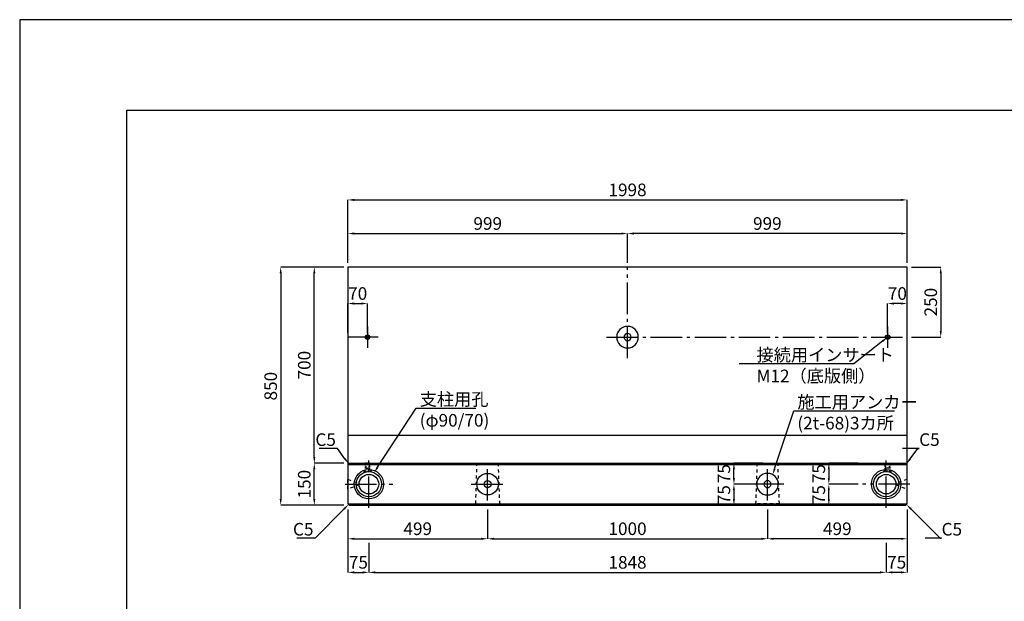
# Model space of a CAD drawing. Units: millimetres. Extents: x 0 to 6300, y 0 to 4455.
# Drawn here: x 0 to 3517, y 2378 to 4455 of the extents above; entities that cross this region are included whole.
import ezdxf
from ezdxf import colors
from ezdxf.entities.mleader import LeaderData, LeaderLine
from ezdxf.math import Vec2, Vec3

# ---------------------------------------------------------------- set-up
doc = ezdxf.new("R2010")
doc.units = ezdxf.units.MM
doc.header["$LTSCALE"] = 15
for name, pattern in [('1TEN 07', [10.5, 7.5, -1.125, 0.75, -1.125]), ('HASEN 0.50', [0.75, 0.5, -0.25]), ('HASEN 0.75', [1.5, 0.75, -0.75])]:
    doc.linetypes.add(name, pattern=pattern)
for name, color, linetype in [('S-1', 2, 'Continuous'), ('S-4', 4, 'Continuous'), ('S-Dim', 1, 'Continuous'), ('S-Txt', 7, 'Continuous'), ('TTL-FRAM', 241, 'Continuous')]:
    doc.layers.add(name, color=color, linetype=linetype)
doc.styles.get("Standard").update_dxf_attribs({"font": 'extslim2.shx', "width": 0.8, "bigfont": 'extfont2.shx'})
doc.dimstyles.new('Standard 0', dxfattribs={"dimtxt": 3, "dimasz": 1.5, "dimexe": 0, "dimexo": 1, "dimgap": 0.5, "dimtad": 1, "dimdec": 0, "dimzin": 1, "dimtxsty": 'Standard', "dimcen": 2.5, "dimaunit": 1, "dimadec": 3, "dimazin": 0, "dimtfac": 1, "dimtdec": 0, "dimtix": 1, "dimtmove": 2, "dimatfit": 3, "dimfxl": 1, "dimlwd": -1, "dimlwe": -1, "dimarcsym": 0})

# ---------------------------------------------------------------- blocks, each defined once
blk = doc.blocks.new('*D22')
at = {"layer": 'Defpoints', "color": 0}
for p in [(3170.5, 3811.5), (1172.5, 3571.5), (3170.5, 3571.5)]:
    blk.add_point(p, dxfattribs=at)
at = {"layer": 'S-Dim', "color": 0}
for p, q in [((1172.5, 3586.5), (1172.5, 3811.5)), ((1195, 3811.5), (3148, 3811.5)), ((3170.5, 3586.5), (3170.5, 3811.5))]:
    blk.add_line(p, q, dxfattribs=at)
for points in [[(1195, 3815.2), (1195, 3807.7), (1172.5, 3811.5)], [(3148, 3815.2), (3148, 3807.7), (3170.5, 3811.5)]]:
    blk.add_solid(points, dxfattribs=at)
at = {"layer": 'S-Dim', "color": 0, "insert": (2171.5, 3841.5), "char_height": 45, "attachment_point": 5}
blk.add_mtext('1998', dxfattribs=at)
blk = doc.blocks.new('*D23')
at = {"layer": 'Defpoints', "color": 0}
for p in [(2171.5, 3691.5), (1172.5, 3571.5), (2171.5, 3571.5)]:
    blk.add_point(p, dxfattribs=at)
at = {"layer": 'S-Dim', "color": 0}
for p, q in [((1172.5, 3586.5), (1172.5, 3691.5)), ((1195, 3691.5), (2149, 3691.5)), ((2171.5, 3586.5), (2171.5, 3691.5))]:
    blk.add_line(p, q, dxfattribs=at)
for points in [[(1195, 3695.2), (1195, 3687.7), (1172.5, 3691.5)], [(2149, 3695.2), (2149, 3687.7), (2171.5, 3691.5)]]:
    blk.add_solid(points, dxfattribs=at)
at = {"layer": 'S-Dim', "color": 0, "insert": (1672, 3721.5), "char_height": 45, "attachment_point": 5}
blk.add_mtext('999', dxfattribs=at)
blk = doc.blocks.new('*D24')
at = {"layer": 'Defpoints', "color": 0}
for p in [(1052.5, 2871.5), (1172.5, 2871.5), (1172.5, 2721.5)]:
    blk.add_point(p, dxfattribs=at)
at = {"layer": 'S-Dim', "color": 0}
for p, q in [((1157.5, 2871.5), (1052.5, 2871.5)), ((1052.5, 2744), (1052.5, 2849)), ((1157.5, 2721.5), (1052.5, 2721.5))]:
    blk.add_line(p, q, dxfattribs=at)
for points in [[(1048.7, 2849), (1056.2, 2849), (1052.5, 2871.5)], [(1048.7, 2744), (1056.2, 2744), (1052.5, 2721.5)]]:
    blk.add_solid(points, dxfattribs=at)
at = {"layer": 'S-Dim', "color": 0, "insert": (1022.5, 2796.5), "char_height": 45, "attachment_point": 5, "rotation": 90}
blk.add_mtext('150', dxfattribs=at)
blk = doc.blocks.new('*D25')
at = {"layer": 'Defpoints', "color": 0}
for p in [(1172.5, 3571.5), (932.5, 2721.5), (1172.5, 2721.5)]:
    blk.add_point(p, dxfattribs=at)
at = {"layer": 'S-Dim', "color": 0}
for p, q in [((1157.5, 3571.5), (932.5, 3571.5)), ((932.5, 3549), (932.5, 2744)), ((1157.5, 2721.5), (932.5, 2721.5))]:
    blk.add_line(p, q, dxfattribs=at)
for points in [[(928.7, 3549), (936.2, 3549), (932.5, 3571.5)], [(928.7, 2744), (936.2, 2744), (932.5, 2721.5)]]:
    blk.add_solid(points, dxfattribs=at)
at = {"layer": 'S-Dim', "color": 0, "insert": (902.5, 3146.5), "char_height": 45, "attachment_point": 5, "rotation": 90}
blk.add_mtext('850', dxfattribs=at)
blk = doc.blocks.new('*D26')
at = {"layer": 'Defpoints', "color": 0}
for p in [(1052.5, 3571.5), (1172.5, 3571.5), (1172.5, 2871.5)]:
    blk.add_point(p, dxfattribs=at)
at = {"layer": 'S-Dim', "color": 0}
for p, q in [((1157.5, 3571.5), (1052.5, 3571.5)), ((1052.5, 2894), (1052.5, 3549)), ((1157.5, 2871.5), (1052.5, 2871.5))]:
    blk.add_line(p, q, dxfattribs=at)
for points in [[(1048.7, 3549), (1056.2, 3549), (1052.5, 3571.5)], [(1048.7, 2894), (1056.2, 2894), (1052.5, 2871.5)]]:
    blk.add_solid(points, dxfattribs=at)
at = {"layer": 'S-Dim', "color": 0, "insert": (1022.5, 3221.5), "char_height": 45, "attachment_point": 5, "rotation": 90}
blk.add_mtext('700', dxfattribs=at)
blk = doc.blocks.new('*D27')
at = {"layer": 'Defpoints', "color": 0}
for p in [(2171.5, 3691.5), (2171.5, 3571.5), (3170.5, 3571.5)]:
    blk.add_point(p, dxfattribs=at)
at = {"layer": 'S-Dim', "color": 0}
for p, q in [((2171.5, 3586.5), (2171.5, 3691.5)), ((3148, 3691.5), (2194, 3691.5)), ((3170.5, 3586.5), (3170.5, 3691.5))]:
    blk.add_line(p, q, dxfattribs=at)
for points in [[(2194, 3695.2), (2194, 3687.7), (2171.5, 3691.5)], [(3148, 3695.2), (3148, 3687.7), (3170.5, 3691.5)]]:
    blk.add_solid(points, dxfattribs=at)
at = {"layer": 'S-Dim', "color": 0, "insert": (2671, 3721.5), "char_height": 45, "attachment_point": 5}
blk.add_mtext('999', dxfattribs=at)
blk = doc.blocks.new('*D32')
at = {"layer": 'Defpoints', "color": 0}
for p in [(1671.5, 2721.5), (2671.5, 2721.5), (2671.5, 2601.5)]:
    blk.add_point(p, dxfattribs=at)
at = {"layer": 'S-Dim', "color": 0}
for p, q in [((1671.5, 2706.5), (1671.5, 2601.5)), ((2671.5, 2706.5), (2671.5, 2601.5)), ((1694, 2601.5), (2649, 2601.5))]:
    blk.add_line(p, q, dxfattribs=at)
for points in [[(1694, 2605.2), (1694, 2597.7), (1671.5, 2601.5)], [(2649, 2605.2), (2649, 2597.7), (2671.5, 2601.5)]]:
    blk.add_solid(points, dxfattribs=at)
at = {"layer": 'S-Dim', "color": 0, "insert": (2171.5, 2631.5), "char_height": 45, "attachment_point": 5}
blk.add_mtext('1000', dxfattribs=at)
blk = doc.blocks.new('*D33')
at = {"layer": 'Defpoints', "color": 0}
for p in [(1172.5, 2721.5), (1671.5, 2721.5), (1671.5, 2601.5)]:
    blk.add_point(p, dxfattribs=at)
at = {"layer": 'S-Dim', "color": 0}
for p, q in [((1172.5, 2706.5), (1172.5, 2601.5)), ((1671.5, 2706.5), (1671.5, 2601.5)), ((1195, 2601.5), (1649, 2601.5))]:
    blk.add_line(p, q, dxfattribs=at)
for points in [[(1195, 2605.2), (1195, 2597.7), (1172.5, 2601.5)], [(1649, 2605.2), (1649, 2597.7), (1671.5, 2601.5)]]:
    blk.add_solid(points, dxfattribs=at)
at = {"layer": 'S-Dim', "color": 0, "insert": (1422, 2631.5), "char_height": 45, "attachment_point": 5}
blk.add_mtext('499', dxfattribs=at)
blk = doc.blocks.new('*D34')
at = {"layer": 'Defpoints', "color": 0}
for p in [(2671.5, 2721.5), (3170.5, 2721.5), (2671.5, 2601.5)]:
    blk.add_point(p, dxfattribs=at)
at = {"layer": 'S-Dim', "color": 0}
for p, q in [((2671.5, 2706.5), (2671.5, 2601.5)), ((3170.5, 2706.5), (3170.5, 2601.5)), ((3148, 2601.5), (2694, 2601.5))]:
    blk.add_line(p, q, dxfattribs=at)
for points in [[(2694, 2605.2), (2694, 2597.7), (2671.5, 2601.5)], [(3148, 2605.2), (3148, 2597.7), (3170.5, 2601.5)]]:
    blk.add_solid(points, dxfattribs=at)
at = {"layer": 'S-Dim', "color": 0, "insert": (2921, 2631.5), "char_height": 45, "attachment_point": 5}
blk.add_mtext('499', dxfattribs=at)
blk = doc.blocks.new('*D36')
at = {"layer": 'Defpoints', "color": 0}
for p in [(1247.5, 2601.5), (3095.5, 2601.5), (3095.5, 2481.5)]:
    blk.add_point(p, dxfattribs=at)
at = {"layer": 'S-Dim', "color": 0}
for p, q in [((1247.5, 2586.5), (1247.5, 2481.5)), ((3095.5, 2586.5), (3095.5, 2481.5)), ((1270, 2481.5), (3073, 2481.5))]:
    blk.add_line(p, q, dxfattribs=at)
for points in [[(1270, 2485.2), (1270, 2477.7), (1247.5, 2481.5)], [(3073, 2485.2), (3073, 2477.7), (3095.5, 2481.5)]]:
    blk.add_solid(points, dxfattribs=at)
at = {"layer": 'S-Dim', "color": 0, "insert": (2171.5, 2511.5), "char_height": 45, "attachment_point": 5}
blk.add_mtext('1848', dxfattribs=at)
blk = doc.blocks.new('*D37')
at = {"layer": 'Defpoints', "color": 0}
for p in [(1172.5, 2721.5), (1247.5, 2601.5), (1247.5, 2481.5)]:
    blk.add_point(p, dxfattribs=at)
at = {"layer": 'S-Dim', "color": 0}
for p, q in [((1172.5, 2706.5), (1172.5, 2481.5)), ((1247.5, 2586.5), (1247.5, 2481.5)), ((1195, 2481.5), (1225, 2481.5))]:
    blk.add_line(p, q, dxfattribs=at)
for points in [[(1195, 2485.2), (1195, 2477.7), (1172.5, 2481.5)], [(1225, 2485.2), (1225, 2477.7), (1247.5, 2481.5)]]:
    blk.add_solid(points, dxfattribs=at)
at = {"layer": 'S-Dim', "color": 0, "insert": (1210, 2511.5), "char_height": 45, "attachment_point": 5}
blk.add_mtext('75', dxfattribs=at)
blk = doc.blocks.new('*D38')
at = {"layer": 'Defpoints', "color": 0}
for p in [(3170.5, 2721.5), (3095.5, 2601.5), (3095.5, 2481.5)]:
    blk.add_point(p, dxfattribs=at)
at = {"layer": 'S-Dim', "color": 0}
for p, q in [((3170.5, 2706.5), (3170.5, 2481.5)), ((3095.5, 2586.5), (3095.5, 2481.5)), ((3148, 2481.5), (3118, 2481.5))]:
    blk.add_line(p, q, dxfattribs=at)
for points in [[(3118, 2485.2), (3118, 2477.7), (3095.5, 2481.5)], [(3148, 2485.2), (3148, 2477.7), (3170.5, 2481.5)]]:
    blk.add_solid(points, dxfattribs=at)
at = {"layer": 'S-Dim', "color": 0, "insert": (3133, 2511.5), "char_height": 45, "attachment_point": 5}
blk.add_mtext('75', dxfattribs=at)
blk = doc.blocks.new('*D16')
at = {"layer": 'Defpoints', "color": 0}
for p in [(3010.5, 2871.5), (2890.5, 2796.5), (3010.5, 2796.5)]:
    blk.add_point(p, dxfattribs=at)
at = {"layer": 'S-Dim', "color": 0}
for p, q in [((2995.5, 2871.5), (2890.5, 2871.5)), ((2890.5, 2849), (2890.5, 2819)), ((2995.5, 2796.5), (2890.5, 2796.5))]:
    blk.add_line(p, q, dxfattribs=at)
for points in [[(2886.7, 2849), (2894.2, 2849), (2890.5, 2871.5)], [(2886.7, 2819), (2894.2, 2819), (2890.5, 2796.5)]]:
    blk.add_solid(points, dxfattribs=at)
at = {"layer": 'S-Dim', "color": 0, "insert": (2860.5, 2834), "char_height": 45, "attachment_point": 5, "rotation": 90}
blk.add_mtext('75', dxfattribs=at)
blk = doc.blocks.new('*D17')
at = {"layer": 'Defpoints', "color": 0}
for p in [(2890.5, 2796.5), (3010.5, 2796.5), (3010.5, 2721.5)]:
    blk.add_point(p, dxfattribs=at)
at = {"layer": 'S-Dim', "color": 0}
for p, q in [((2995.5, 2796.5), (2890.5, 2796.5)), ((2890.5, 2744), (2890.5, 2774)), ((2995.5, 2721.5), (2890.5, 2721.5))]:
    blk.add_line(p, q, dxfattribs=at)
for points in [[(2886.7, 2774), (2894.2, 2774), (2890.5, 2796.5)], [(2886.7, 2744), (2894.2, 2744), (2890.5, 2721.5)]]:
    blk.add_solid(points, dxfattribs=at)
at = {"layer": 'S-Dim', "color": 0, "insert": (2860.5, 2759), "char_height": 45, "attachment_point": 5, "rotation": 90}
blk.add_mtext('75', dxfattribs=at)
blk = doc.blocks.new('*D4')
at = {"layer": 'Defpoints', "color": 0}
for p in [(2551.5, 2871.5), (2671.5, 2871.5), (2671.5, 2796.5)]:
    blk.add_point(p, dxfattribs=at)
at = {"layer": 'S-Dim', "color": 0}
for p, q in [((2656.5, 2871.5), (2551.5, 2871.5)), ((2551.5, 2819), (2551.5, 2849)), ((2656.5, 2796.5), (2551.5, 2796.5))]:
    blk.add_line(p, q, dxfattribs=at)
for points in [[(2547.7, 2849), (2555.2, 2849), (2551.5, 2871.5)], [(2547.7, 2819), (2555.2, 2819), (2551.5, 2796.5)]]:
    blk.add_solid(points, dxfattribs=at)
at = {"layer": 'S-Dim', "color": 0, "insert": (2521.5, 2834), "char_height": 45, "attachment_point": 5, "rotation": 90}
blk.add_mtext('75', dxfattribs=at)
blk = doc.blocks.new('*D5')
at = {"layer": 'Defpoints', "color": 0}
for p in [(2671.5, 2796.5), (2551.5, 2721.5), (2671.5, 2721.5)]:
    blk.add_point(p, dxfattribs=at)
at = {"layer": 'S-Dim', "color": 0}
for p, q in [((2656.5, 2796.5), (2551.5, 2796.5)), ((2551.5, 2774), (2551.5, 2744)), ((2656.5, 2721.5), (2551.5, 2721.5))]:
    blk.add_line(p, q, dxfattribs=at)
for points in [[(2547.7, 2774), (2555.2, 2774), (2551.5, 2796.5)], [(2547.7, 2744), (2555.2, 2744), (2551.5, 2721.5)]]:
    blk.add_solid(points, dxfattribs=at)
at = {"layer": 'S-Dim', "color": 0, "insert": (2521.5, 2759), "char_height": 45, "attachment_point": 5, "rotation": 90}
blk.add_mtext('75', dxfattribs=at)
blk = doc.blocks.new('*D9')
at = {"layer": 'Defpoints', "color": 0}
for p in [(3170.5, 3571.5), (3170.5, 3321.5), (3290.5, 3321.5)]:
    blk.add_point(p, dxfattribs=at)
at = {"layer": 'S-Dim', "color": 0}
for p, q in [((3185.5, 3571.5), (3290.5, 3571.5)), ((3290.5, 3549), (3290.5, 3344)), ((3185.5, 3321.5), (3290.5, 3321.5))]:
    blk.add_line(p, q, dxfattribs=at)
for points in [[(3286.7, 3549), (3294.2, 3549), (3290.5, 3571.5)], [(3286.7, 3344), (3294.2, 3344), (3290.5, 3321.5)]]:
    blk.add_solid(points, dxfattribs=at)
at = {"layer": 'S-Dim', "color": 0, "insert": (3260.5, 3446.5), "char_height": 45, "attachment_point": 5, "rotation": 90}
blk.add_mtext('250', dxfattribs=at)
blk = doc.blocks.new('*D10')
at = {"layer": 'Defpoints', "color": 0}
for p in [(3100.5, 3441.5), (3100.5, 3321.5), (3170.5, 3321.5)]:
    blk.add_point(p, dxfattribs=at)
at = {"layer": 'S-Dim', "color": 0}
for p, q in [((3100.5, 3336.5), (3100.5, 3441.5)), ((3148, 3441.5), (3123, 3441.5)), ((3170.5, 3336.5), (3170.5, 3441.5))]:
    blk.add_line(p, q, dxfattribs=at)
for points in [[(3123, 3445.2), (3123, 3437.7), (3100.5, 3441.5)], [(3148, 3445.2), (3148, 3437.7), (3170.5, 3441.5)]]:
    blk.add_solid(points, dxfattribs=at)
at = {"layer": 'S-Dim', "color": 0, "insert": (3135.5, 3471.5), "char_height": 45, "attachment_point": 5}
blk.add_mtext('70', dxfattribs=at)
blk = doc.blocks.new('*D11')
at = {"layer": 'Defpoints', "color": 0}
for p in [(1242.5, 3441.5), (1172.5, 3321.5), (1242.5, 3321.5)]:
    blk.add_point(p, dxfattribs=at)
at = {"layer": 'S-Dim', "color": 0}
for p, q in [((1172.5, 3336.5), (1172.5, 3441.5)), ((1195, 3441.5), (1220, 3441.5)), ((1242.5, 3336.5), (1242.5, 3441.5))]:
    blk.add_line(p, q, dxfattribs=at)
for points in [[(1195, 3445.2), (1195, 3437.7), (1172.5, 3441.5)], [(1220, 3445.2), (1220, 3437.7), (1242.5, 3441.5)]]:
    blk.add_solid(points, dxfattribs=at)
at = {"layer": 'S-Dim', "color": 0, "insert": (1207.5, 3471.5), "char_height": 45, "attachment_point": 5}
blk.add_mtext('70', dxfattribs=at)
blk = doc.blocks.new('A$Ce0aaacc8')
at = {"layer": 'S-1'}
blk.add_circle((38.5, 38.5), 38.5, dxfattribs=at)
at = {"layer": 'S-4'}
blk.add_circle((38.5, 38.5), 12.5, dxfattribs=at)

msp = doc.modelspace()

# ---------------------------------------------------------------- linework, layer by layer
at = {"linetype": 'HASEN 0.75'}
for points in [[(1629, 2726.5), (1634, 2871.5)], [(1709, 2871.5), (1714, 2726.5)], [(2634, 2871.5), (2629, 2726.5)], [(2714, 2726.5), (2709, 2871.5)], [(1624, 2721.5), (1629, 2726.5), (1714, 2726.5), (1719, 2721.5)], [(2719, 2721.5), (2714, 2726.5), (2629, 2726.5), (2624, 2721.5)]]:
    msp.add_lwpolyline(points, dxfattribs=at)
at = {"layer": 'Defpoints'}
msp.add_lwpolyline([(0, 0), (6300, 0), (6300, 4455), (0, 4455)], close=True, dxfattribs=at)
at = {"layer": 'S-1'}
for p, q in [((1172.5, 2971.5), (3170.5, 2971.5)), ((1177.5, 2871.5), (1172.5, 2866.5)), ((1172.5, 2866.5), (3170.5, 2866.5)), ((1177.5, 2871.5), (3165.5, 2871.5)), ((3165.5, 2871.5), (3170.5, 2866.5)), ((1172.5, 2726.5), (3170.5, 2726.5))]:
    msp.add_line(p, q, dxfattribs=at)
msp.add_lwpolyline([(3170.5, 2726.5), (3170.5, 3571.5), (1172.5, 3571.5), (1172.5, 2726.5), (1177.5, 2721.5), (3165.5, 2721.5)], close=True, dxfattribs=at)
at = {"layer": 'S-1', "linetype": 'HASEN 0.75'}
for points in [[(1172.5, 2814), (1212.37, 2799), (1212.37, 2794), (1172.5, 2779)], [(3170.5, 2814), (3130.63, 2799), (3130.63, 2794), (3170.5, 2779)]]:
    msp.add_lwpolyline(points, close=True, dxfattribs=at)
at = {"layer": 'S-1'}
for centre, radius in [((1247.5, 2796.5), 52.5), ((1247.5, 2796.5), 45), ((1247.5, 2796.5), 35), ((3095.5, 2796.5), 52.5), ((3095.5, 2796.5), 45), ((3095.5, 2796.5), 35)]:
    msp.add_circle(centre, radius, dxfattribs=at)
at = {"layer": 'S-4', "linetype": 'HASEN 0.50'}
for points in [[(1234.75, 2871.5), (1234.25, 2871), (1234.25, 2847.5, -0.4142136), (1232.25, 2845.5), (1230.75, 2845.5, 0.4142136), (1229.75, 2844.5), (1229.75, 2842.5, 0.4142136), (1230.75, 2841.5), (1254.25, 2841.5, 0.4142136), (1255.25, 2842.5), (1255.25, 2844.5, 0.4142136), (1254.25, 2845.5), (1252.75, 2845.5, -0.4142136), (1250.75, 2847.5), (1250.75, 2871), (1250.25, 2871.5)], [(3108.25, 2871.5), (3108.75, 2871), (3108.75, 2847.5, 0.4142136), (3110.75, 2845.5), (3112.25, 2845.5, -0.4142136), (3113.25, 2844.5), (3113.25, 2842.5, -0.4142136), (3112.25, 2841.5), (3088.75, 2841.5, -0.4142136), (3087.75, 2842.5), (3087.75, 2844.5, -0.4142136), (3088.75, 2845.5), (3090.25, 2845.5, 0.4142136), (3092.25, 2847.5), (3092.25, 2871), (3092.75, 2871.5)]]:
    msp.add_lwpolyline(points, format="xyb", close=True, dxfattribs=at)
for points in [[(1236.5, 2871.5), (1236.5, 2854.45), (1237.45, 2853.5), (1247.55, 2853.5), (1248.5, 2854.45), (1248.5, 2871.5)], [(3106.5, 2871.5), (3106.5, 2854.45), (3105.55, 2853.5), (3095.45, 2853.5), (3094.5, 2854.45), (3094.5, 2871.5)]]:
    msp.add_lwpolyline(points, dxfattribs=at)
at = {"layer": 'S-4'}
for centre, radius in [((1242.5, 3321.5), 8.25), ((1242.5, 3321.5), 6), ((3100.5, 3321.5), 8.25), ((3100.5, 3321.5), 6)]:
    msp.add_circle(centre, radius, dxfattribs=at)
at = {"layer": 'S-Dim', "linetype": '1TEN 07'}
for p, q in [((2171.5, 3246.5), (2171.5, 3571.5)), ((1280.75, 3321.5), (1172.5, 3321.5)), ((2096.5, 3321.5), (3170.5, 3321.5)), ((1247.5, 2711.5), (1247.5, 2881.5)), ((1671.5, 2738), (1671.5, 2855)), ((2671.5, 2738), (2671.5, 2855)), ((3095.5, 2711.5), (3095.5, 2881.5)), ((1162.5, 2796.5), (1332.5, 2796.5)), ((1613, 2796.5), (1730, 2796.5)), ((2730, 2796.5), (2613, 2796.5)), ((3180.5, 2796.5), (3010.5, 2796.5))]:
    msp.add_line(p, q, dxfattribs=at)
for points in [[(1242.5, 3359.75), (1242.5, 3283.25)], [(3100.5, 3359.75), (3100.5, 3283.25)]]:
    msp.add_lwpolyline(points, dxfattribs=at)
at = {"layer": 'TTL-FRAM', "color": 3}
msp.add_lwpolyline([(382.5, 127.5), (382.5, 4132.5), (6007.5, 4132.5), (6007.5, 127.5), (5220, 127.5), (5010, 127.5), (4305, 127.5), (4095, 127.5), (3832.5, 127.5), (3727.5, 127.5), (2377.5, 127.5), (2115, 127.5), (2010, 127.5), (1747.5, 127.5), (1642.5, 127.5), (1222.5, 127.5), (907.5, 127.5), (487.5, 127.5)], close=True, dxfattribs=at)

# ---------------------------------------------------------------- block references
at = {"xscale": -1}
for p in [(2210, 3283), (2710, 2758)]:
    msp.add_blockref('A$Ce0aaacc8', p, dxfattribs=at)
msp.add_blockref('A$Ce0aaacc8', (1633, 2758))

# ---------------------------------------------------------------- dimensions: what is measured, and where the dimension line sits
at = {"layer": 'S-Dim'}
for base, p1, p2, picture, middle in [((3170.5, 3811.5), (1172.5, 3571.5), (3170.5, 3571.5), '*D22', (2171.5, 3841.5)), ((2171.5, 3691.5), (1172.5, 3571.5), (2171.5, 3571.5), '*D23', (1672, 3721.5)), ((3100.5, 3441.5), (3170.5, 3321.5), (3100.5, 3321.5), '*D10', (3135.5, 3471.5)), ((1671.5, 2601.5), (1172.5, 2721.5), (1671.5, 2721.5), '*D33', (1422, 2631.5)), ((1247.5, 2481.5), (1172.5, 2721.5), (1247.5, 2601.5), '*D37', (1210, 2511.5)), ((2671.5, 2601.5), (1671.5, 2721.5), (2671.5, 2721.5), '*D32', (2171.5, 2631.5)), ((3095.5, 2481.5), (1247.5, 2601.5), (3095.5, 2601.5), '*D36', (2171.5, 2511.5))]:
    dim = msp.add_linear_dim(base=base, p1=p1, p2=p2, dimstyle='Standard 0', override={"dimscale": 15, "dimdec": 1, "dimzin": 9, "dimdsep": 46, "dimtdec": 1}, dxfattribs=at)
    dim.commit()
    dim.dimension.update_dxf_attribs({"geometry": picture, "text_midpoint": middle})
for base, p1, p2, angle, picture, middle in [((2171.5, 3691.5), (3170.5, 3571.5), (2171.5, 3571.5), 180, '*D27', (2671, 3721.5)), ((932.5, 2721.5), (1172.5, 3571.5), (1172.5, 2721.5), 90, '*D25', (902.5, 3146.5)), ((1052.5, 3571.5), (1172.5, 2871.5), (1172.5, 3571.5), 90, '*D26', (1022.5, 3221.5)), ((3290.5, 3321.5), (3170.5, 3571.5), (3170.5, 3321.5), 90, '*D9', (3260.5, 3446.5)), ((1242.5, 3441.5), (1172.5, 3321.5), (1242.5, 3321.5), 180, '*D11', (1207.5, 3471.5)), ((1052.5, 2871.5), (1172.5, 2721.5), (1172.5, 2871.5), 90, '*D24', (1022.5, 2796.5)), ((2551.5, 2871.5), (2671.5, 2796.5), (2671.5, 2871.5), 90, '*D4', (2521.5, 2834)), ((2890.5, 2796.5), (3010.5, 2871.5), (3010.5, 2796.5), 90, '*D16', (2860.5, 2834)), ((2551.5, 2721.5), (2671.5, 2796.5), (2671.5, 2721.5), 90, '*D5', (2521.5, 2759)), ((2890.5, 2796.5), (3010.5, 2721.5), (3010.5, 2796.5), 270, '*D17', (2860.5, 2759)), ((2671.5, 2601.5), (3170.5, 2721.5), (2671.5, 2721.5), 180, '*D34', (2921, 2631.5)), ((3095.5, 2481.5), (3170.5, 2721.5), (3095.5, 2601.5), 180, '*D38', (3133, 2511.5))]:
    dim = msp.add_linear_dim(base=base, p1=p1, p2=p2, angle=angle, dimstyle='Standard 0', override={"dimscale": 15, "dimdec": 1, "dimzin": 9, "dimdsep": 46, "dimtdec": 1}, dxfattribs=at)
    dim.commit()
    dim.dimension.update_dxf_attribs({"geometry": picture, "text_midpoint": middle})

# ---------------------------------------------------------------- leaders
ml = msp.add_multileader_mtext('Standard', dxfattribs=at)
ml.set_content('支柱用孔\\P(φ90/70)', color=256)
ml.set_leader_properties()
ml.build(insert=Vec2(0, 0))
ml.multileader.update_dxf_attribs({"text_left_attachment_type": 6, "text_right_attachment_type": 7, "dogleg_length": 0.36, "arrow_head_size": 22.5, "scale": 15})
ctx = ml.context
ctx.base_point, ctx.scale, ctx.char_height, ctx.arrow_head_size, ctx.landing_gap_size, ctx.plane_origin = Vec3(1421.63, 3068.01), 15, 45, 22.5, 7.5, Vec3(1266.23, 2838.01)
ctx.left_attachment, ctx.right_attachment = 6, 7
notes = []
notes.append((ctx, [(0, (1, 1, 0), (1416.23, 3068.01), (1, 0), 5.4, [(0, [(1266.23, 2838.01)], 0, [])])]))
ctx.mtext.insert, ctx.mtext.flow_direction = Vec3(1429.13, 3122.01), 5
ml = msp.add_multileader_mtext('Standard', dxfattribs=at)
ml.set_content('施工用アンカー\\P(2t-68)3カ所', color=256)
ml.set_leader_properties()
ml.build(insert=Vec2(0, 0))
ml.multileader.update_dxf_attribs({"text_left_attachment_type": 6, "text_right_attachment_type": 6, "dogleg_length": 0.36, "arrow_head_size": 22.5, "scale": 15})
ctx = ml.context
ctx.base_point, ctx.scale, ctx.char_height, ctx.arrow_head_size, ctx.landing_gap_size, ctx.plane_origin = Vec3(2770.63, 3058.01), 15, 45, 22.5, 7.5, Vec3(2685.39, 2793.09)
ctx.left_attachment, ctx.right_attachment = 6, 6
notes.append((ctx, [(0, (1, 1, 0), (2765.23, 3058.01), (1, 0), 5.4, [(0, [(2690.01, 2830.26)], 0, [])])]))
ctx.mtext.insert, ctx.mtext.flow_direction = Vec3(2778.13, 3112.01), 5
ml = msp.add_multileader_mtext('Standard', dxfattribs=at)
ml.set_content('C5', color=256)
ml.set_leader_properties()
ml.build(insert=Vec2(0, 0))
ml.multileader.update_dxf_attribs({"text_left_attachment_type": 6, "text_right_attachment_type": 6, "dogleg_length": 0.36, "arrow_head_size": 22.5, "scale": 15})
ctx = ml.context
ctx.base_point, ctx.scale, ctx.char_height, ctx.arrow_head_size, ctx.landing_gap_size, ctx.plane_origin = Vec3(1076.8, 2924), 15, 45, 22.5, 0, Vec3(1175, 2799)
ctx.left_attachment, ctx.right_attachment, ctx.text_align_type = 6, 6, 2
notes.append((ctx, [(0, (1, 1, 0), (1135, 2924), (-1, 0), 5.4, [(0, [(1175, 2869)], 0, [])])]))
ctx.mtext.insert, ctx.mtext.alignment, ctx.mtext.flow_direction = Vec3(1129.6, 2978), 3, 5
ml = msp.add_multileader_mtext('Standard', dxfattribs=at)
ml.set_content('C5', color=256)
ml.set_leader_properties()
ml.build(insert=Vec2(0, 0))
ml.multileader.update_dxf_attribs({"text_left_attachment_type": 6, "text_right_attachment_type": 6, "dogleg_length": 0.36, "arrow_head_size": 22.5, "scale": 15})
ctx = ml.context
ctx.base_point, ctx.scale, ctx.char_height, ctx.arrow_head_size, ctx.landing_gap_size, ctx.plane_origin = Vec3(3213.4, 2924), 15, 45, 22.5, 0, Vec3(3168, 2799)
ctx.left_attachment, ctx.right_attachment = 6, 6
notes.append((ctx, [(0, (1, 1, 0), (3208, 2924), (1, 0), 5.4, [(0, [(3168, 2869)], 0, [])])]))
ctx.mtext.insert, ctx.mtext.flow_direction = Vec3(3213.4, 2978), 5
ml = msp.add_multileader_mtext('Standard', dxfattribs=at)
ml.set_content('C5', color=256)
ml.set_leader_properties()
ml.build(insert=Vec2(0, 0))
ml.multileader.update_dxf_attribs({"text_left_attachment_type": 6, "text_right_attachment_type": 6, "dogleg_length": 0.36, "arrow_head_size": 22.5, "scale": 15})
ctx = ml.context
ctx.base_point, ctx.scale, ctx.char_height, ctx.arrow_head_size, ctx.landing_gap_size, ctx.plane_origin = Vec3(996.8, 2604), 15, 45, 22.5, 0, Vec3(1175, 2624)
ctx.left_attachment, ctx.right_attachment, ctx.text_align_type = 6, 6, 2
notes.append((ctx, [(0, (1, 1, 0), (1055, 2604), (-1, 0), 5.4, [(0, [(1175, 2724)], 0, [])])]))
ctx.mtext.insert, ctx.mtext.alignment, ctx.mtext.flow_direction = Vec3(1049.6, 2658), 3, 5
ml = msp.add_multileader_mtext('Standard', dxfattribs=at)
ml.set_content('C5', color=256)
ml.set_leader_properties()
ml.build(insert=Vec2(0, 0))
ml.multileader.update_dxf_attribs({"text_left_attachment_type": 6, "text_right_attachment_type": 6, "dogleg_length": 0.36, "arrow_head_size": 22.5, "scale": 15})
ctx = ml.context
ctx.base_point, ctx.scale, ctx.char_height, ctx.arrow_head_size, ctx.landing_gap_size, ctx.plane_origin = Vec3(3293.4, 2604), 15, 45, 22.5, 0, Vec3(3168, 2624)
ctx.left_attachment, ctx.right_attachment = 6, 6
notes.append((ctx, [(0, (1, 1, 0), (3288, 2604), (1, 0), 5.4, [(0, [(3168, 2724)], 0, [])])]))
ctx.mtext.insert, ctx.mtext.flow_direction = Vec3(3293.4, 2658), 5
at = {"layer": 'S-Txt'}
ml = msp.add_multileader_mtext('Standard', dxfattribs=at)
ml.set_content('接続用インサート\\PM12（底版側）', color=256)
ml.set_leader_properties()
ml.build(insert=Vec2(0, 0))
ml.multileader.update_dxf_attribs({"text_left_attachment_type": 6, "text_right_attachment_type": 6, "dogleg_length": 0.36, "arrow_head_size": 22.5, "scale": 15})
ctx = ml.context
ctx.base_point, ctx.scale, ctx.char_height, ctx.arrow_head_size, ctx.landing_gap_size, ctx.plane_origin = Vec3(2624.79, 3226.5), 15, 45, 22.5, 7.5, Vec3(3100.5, 3321.5)
ctx.left_attachment, ctx.right_attachment = 6, 6
notes.append((ctx, [(0, (1, 1, 0), (2980.5, 3226.5), (-1, 0), 5.4, [(0, [(3100.5, 3321.5)], 0, [])])]))
ctx.mtext.insert, ctx.mtext.flow_direction = Vec3(2632.29, 3280.5), 5
for ctx, leaders in notes:
    for number, flags, end, landing, length, lines in leaders:
        leader = LeaderData()
        leader.index, (leader.has_last_leader_line, leader.has_dogleg_vector, leader.attachment_direction) = number, flags
        leader.last_leader_point, leader.dogleg_vector, leader.dogleg_length = Vec3(end), Vec3(landing), length
        for number, points, colour, breaks in lines:
            line = LeaderLine()
            line.index, line.vertices, line.color, line.breaks = number, Vec3.list(points), colors.encode_raw_color(colour), breaks
            leader.lines.append(line)
        ctx.leaders.append(leader)

doc.saveas('drawing.dxf')
